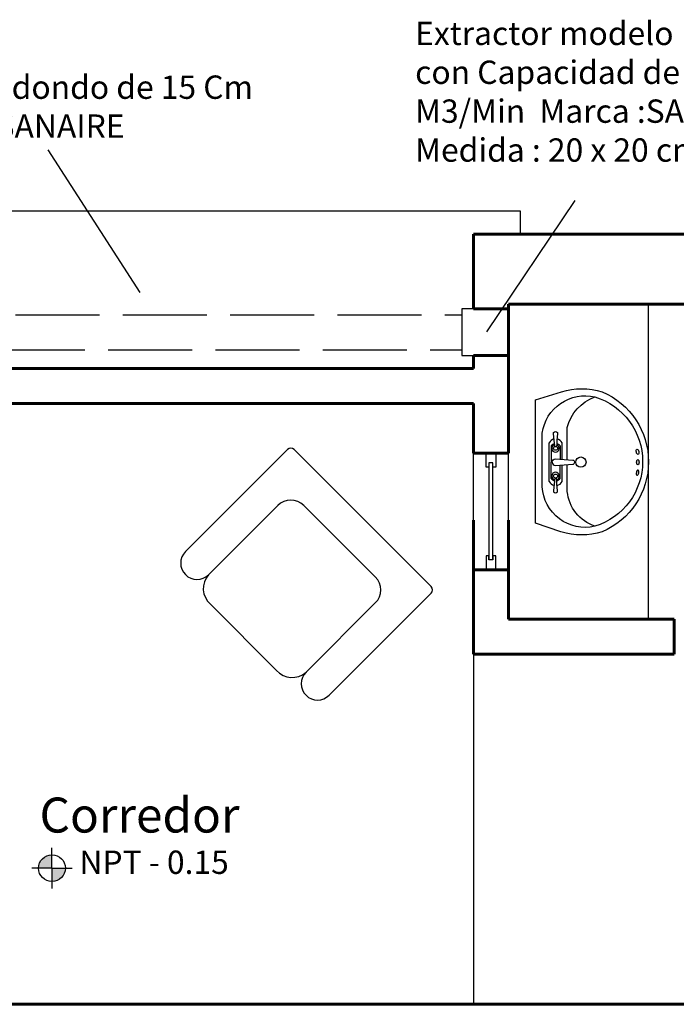
# Model space of a CAD drawing. Units: millimetres. Extents: x 1324 to 1651, y 1199 to 1354.
# Drawn here: x 1442 to 1445, y 1262 to 1266 of the extents above; entities that cross this region are included whole.
import ezdxf

# ---------------------------------------------------------------- set-up
doc = ezdxf.new("R2010")
doc.units = ezdxf.units.MM
doc.linetypes.add('ACAD_ISO02W100', pattern=[15, 12, -3])
doc.linetypes.add('ACAD_ISO05W100', pattern=[33, 24, -3, 0, -3, 0, -3])
for name, color, linetype in [('Cancel', 1, 'Continuous'), ('Linea_Corte', 3, 'ACAD_ISO05W100'), ('Muebles', 34, 'Continuous'), ('Proyecciones', 8, 'ACAD_ISO02W100'), ('Textos', 1, 'Continuous'), ('Vidrios', 123, 'Continuous')]:
    doc.layers.add(name, color=color, linetype=linetype)
doc.layers.add('Muros', color=2, linetype='Continuous', lineweight=60)
doc.styles.add('AL_Style', font='arial.ttf', dxfattribs={"height": 0.2})

# ---------------------------------------------------------------- blocks, each defined once
blk = doc.blocks.new('LAVAVO18')
for points in [[(0.2178, 0), (-0.2189, 0), (-0.2475, 0.0917, -0.152342), (-0.2475, 0.2361, -0.661872), (0.2479, 0.2361, -0.152342), (0.2479, 0.0902), (0.2178, 0)], [(-0.0073, 0.1128), (-0.121, 0.1128, -0.25271), (-0.2294, 0.2105, -0.737856), (0.2283, 0.2105, -0.298409), (0.1049, 0.1128)], [(0.2283, 0.2105, -0.466266), (0.0883, 0.024), (-0.1014, 0.024, -0.439653), (-0.2294, 0.2105, -0.760764)], [(-0.0103, 0.0712), (-0.0059, 0.1319, -0.394972), (0.0016, 0.1389, -0.287443)], [(0.0134, 0.0712), (0.0091, 0.1319, 0.394972), (0.0016, 0.1389, 0.287443)], [(-0.054, 0.0689), (-0.0991, 0.0637, -1.122831), (-0.0991, 0.0784, 0.017717), (-0.0533, 0.0748, -11.008146)], [(0.0016, 0.0587, -0.377452), (-0.0103, 0.0712)], [(0.0016, 0.0587, 0.377452), (0.0134, 0.0712)], [(0.0571, 0.0689), (0.1023, 0.0637, 1.122831), (0.1023, 0.0784, -0.017717), (0.0565, 0.0748, 11.008146)]]:
    blk.add_lwpolyline(points, format="xyb")
for points in [[(0.1049, 0.1128), (0.0104, 0.1128)], [(-0.0087, 0.0942), (-0.067, 0.0942)], [(-0.0565, 0.0874), (-0.0091, 0.0874)], [(0.0701, 0.0942), (0.0118, 0.0942)], [(0.0596, 0.0874), (0.0123, 0.0874)], [(0.0701, 0.0489), (-0.067, 0.0489)], [(-0.0565, 0.0558), (0.0016, 0.0558)], [(0.0596, 0.0558), (0.0016, 0.0558)]]:
    blk.add_lwpolyline(points)
for centre, radius in [((0.0013, 0.1609), 0.0181), ((-0.0474, 0.0711), 0.00693), ((0.0506, 0.0711), 0.00693)]:
    blk.add_circle(centre, radius)
for centre, radius, start, end in [((-0.0554, 0.0716), 0.0254, 117.0374, 168.7215), ((-0.0435, 0.0716), 0.0204, 129.3594, 169.4524), ((-0.0474, 0.0711), 0.0135, 192.6501, 162.8346), ((0.0506, 0.0711), 0.0135, 17.1654, 347.3499), ((0.0467, 0.0716), 0.0204, 10.5476, 50.6406), ((0.0586, 0.0716), 0.0254, 11.2785, 62.9626), ((-0.0554, 0.0716), 0.0254, 192.9066, 242.9626), ((-0.0435, 0.0716), 0.0204, 190.5836, 230.6406), ((0.0467, 0.0716), 0.0204, 309.3594, 349.4164), ((0.0586, 0.0716), 0.0254, 297.0374, 347.0934)]:
    blk.add_arc(centre, radius, start, end)
for centre, major_axis in [((-0.035, 0.3613), (0.00896, 0.00199)), ((0.0017, 0.3623), (0.00918, 0))]:
    blk.add_ellipse(centre, major_axis=major_axis, ratio=0.478518)
at = {"extrusion": (0, 0, -1)}
blk.add_ellipse((0.0385, 0.3613), major_axis=(-0.00896, 0.00199), ratio=0.478518, dxfattribs=at)

msp = doc.modelspace()

# ---------------------------------------------------------------- hatches: boundary and pattern name
at = {"layer": 'Textos'}
h = msp.add_hatch(color=256, dxfattribs=at)
h.paths.add_polyline_path([(1442.5083, 1262.699, 0.414214), (1442.451, 1262.6417), (1442.5083, 1262.6417)])
h.paths.add_polyline_path([(1442.5655, 1262.6417), (1442.5083, 1262.6417), (1442.5083, 1262.5844, 0.414214)])

# ---------------------------------------------------------------- linework, layer by layer
for p, q in [((1441.8847, 1265.4581), (1444.5147, 1265.4581)), ((1444.5147, 1265.4581), (1444.5147, 1265.3581)), ((1444.3147, 1263.9206), (1444.3147, 1264.4206)), ((1444.4647, 1263.9206), (1444.4647, 1264.4206)), ((1444.3147, 1263.5581), (1444.3147, 1262.0581))]:
    msp.add_line(p, q)
at = {"layer": 'Cancel'}
for points in [[(1444.4099, 1264.4206), (1444.4099, 1264.3606), (1444.3978, 1264.3606), (1444.3978, 1264.3789), (1444.3805, 1264.3789), (1444.3805, 1264.3606), (1444.3695, 1264.3606), (1444.3695, 1264.4206)], [(1444.4099, 1263.9206), (1444.4099, 1263.9806), (1444.3978, 1263.9806), (1444.3978, 1263.9623), (1444.3805, 1263.9623), (1444.3805, 1263.9806), (1444.3695, 1263.9806), (1444.3695, 1263.9206)]]:
    msp.add_lwpolyline(points, close=True, dxfattribs=at)
at = {"layer": 'Linea_Corte'}
msp.add_lwpolyline([(1444.2647, 1264.8381), (1444.4647, 1264.8381), (1444.4647, 1265.0381), (1444.2647, 1265.0381)], close=True, dxfattribs=at)
at = {"layer": 'Muebles'}
for p, q in [((1445.0647, 1263.7081), (1445.0647, 1265.0581)), ((1443.5175, 1264.4354), (1443.0802, 1263.9981)), ((1444.1331, 1263.8481), (1443.5458, 1264.4354)), ((1443.4759, 1264.1962), (1443.179, 1263.8993)), ((1443.8939, 1263.8897), (1443.5875, 1264.1962)), ((1444.1331, 1263.8198), (1443.6958, 1263.3825)), ((1443.4707, 1263.4894), (1443.1872, 1263.773)), ((1443.8939, 1263.7782), (1443.597, 1263.4813))]:
    msp.add_line(p, q, dxfattribs=at)
for centre, radius, start, end in [((1443.5317, 1264.4212), 0.02, 45, 135), ((1443.5317, 1264.1404), 0.0789, 45, 135), ((1443.1297, 1263.9488), 0.0698, 134.8671, 314.8671), ((1443.2462, 1263.8402), 0.0895, 138.6994, 228.6994), ((1443.8382, 1263.834), 0.0789, 315, 45), ((1444.1189, 1263.834), 0.02, 315, 45), ((1443.538, 1263.5485), 0.0895, 221.3006, 311.3006), ((1443.6465, 1263.432), 0.0698, 135.1329, 315.1329)]:
    msp.add_arc(centre, radius, start, end, dxfattribs=at)
at = {"layer": 'Muros'}
for p, q in [((1444.3147, 1265.0381), (1444.3147, 1265.3581)), ((1444.3147, 1265.3581), (1445.6747, 1265.3581)), ((1444.3147, 1265.0381), (1444.3147, 1265.0581)), ((1444.4647, 1264.4206), (1444.4647, 1265.0581)), ((1444.4647, 1265.0581), (1447.6247, 1265.0581)), ((1444.4647, 1265.0381), (1444.4647, 1265.0581)), ((1444.3147, 1265.0381), (1444.4647, 1265.0381)), ((1444.3147, 1264.8381), (1444.4647, 1264.8381)), ((1444.3147, 1264.7831), (1444.3147, 1264.8381)), ((1444.3147, 1264.8381), (1444.4647, 1264.8381)), ((1444.3147, 1264.7831), (1442.0847, 1264.7831)), ((1444.3147, 1264.6331), (1441.9347, 1264.6331)), ((1444.3147, 1264.4206), (1444.3147, 1264.6331)), ((1444.4647, 1264.4206), (1444.3147, 1264.4206)), ((1444.3147, 1263.5581), (1444.3147, 1264.1331)), ((1444.4647, 1263.7081), (1444.4647, 1264.1331)), ((1444.4647, 1263.9206), (1444.3147, 1263.9206)), ((1445.1747, 1263.7081), (1444.4647, 1263.7081)), ((1445.1747, 1263.5581), (1445.1747, 1263.7081)), ((1445.1747, 1263.5581), (1444.3147, 1263.5581)), ((1446.2247, 1262.0581), (1440.7247, 1262.0581))]:
    msp.add_line(p, q, dxfattribs=at)
at = {"layer": 'Proyecciones', "ltscale": 0.03}
for p, q in [((1441.8914, 1265.0131), (1444.2647, 1265.0131)), ((1441.8293, 1264.8631), (1444.2647, 1264.8631))]:
    msp.add_line(p, q, dxfattribs=at)
at = {"layer": 'Textos'}
for p, q in [((1442.4907, 1265.7199), (1442.885, 1265.1086)), ((1444.7496, 1265.5026), (1444.3703, 1264.9399)), ((1442.5083, 1262.6417), (1442.5083, 1262.7282)), ((1442.5083, 1262.6417), (1442.4217, 1262.6417)), ((1442.5083, 1262.6417), (1442.5948, 1262.6417)), ((1442.5083, 1262.6417), (1442.5083, 1262.5551))]:
    msp.add_line(p, q, dxfattribs=at)
msp.add_circle((1442.5083, 1262.6417), 0.0573, dxfattribs=at)
at = {"layer": 'Vidrios'}
for p, q in [((1444.3805, 1264.3606), (1444.3805, 1263.9623)), ((1444.3978, 1263.9623), (1444.3978, 1264.3606))]:
    msp.add_line(p, q, dxfattribs=at)

# ---------------------------------------------------------------- block references
at = {"layer": 'Muebles', "xscale": 1.21118564318158, "yscale": 1.21118564318158, "zscale": 1.21118564318158, "rotation": 270}
msp.add_blockref('LAVAVO18', (1444.5802, 1264.3834), dxfattribs=at)

# ---------------------------------------------------------------- texts
at = {"layer": 'Textos', "attachment_point": 1, "style": 'AL_Style'}
for s, insert, char_height, width in [('Extractor modelo RB - 15 con Capacidad de 3.5 M3/Min  Marca :SANAIRE\\PMedida : 20 x 20 cm ', (1444.0647, 1266.2693), 0.1, 1.628669), ('Tubo Redondo de 15 Cm Marca :SANAIRE', (1441.8113, 1266.0387), 0.1, 1.628669), ('Corredor', (1442.4549, 1262.9442), 0.15, 2.030337), ('NPT - 0.15', (1442.6257, 1262.717), 0.1, 0.896296)]:
    msp.add_mtext(s, dxfattribs=dict(at, insert=insert, char_height=char_height, width=width))

doc.saveas('drawing.dxf')
